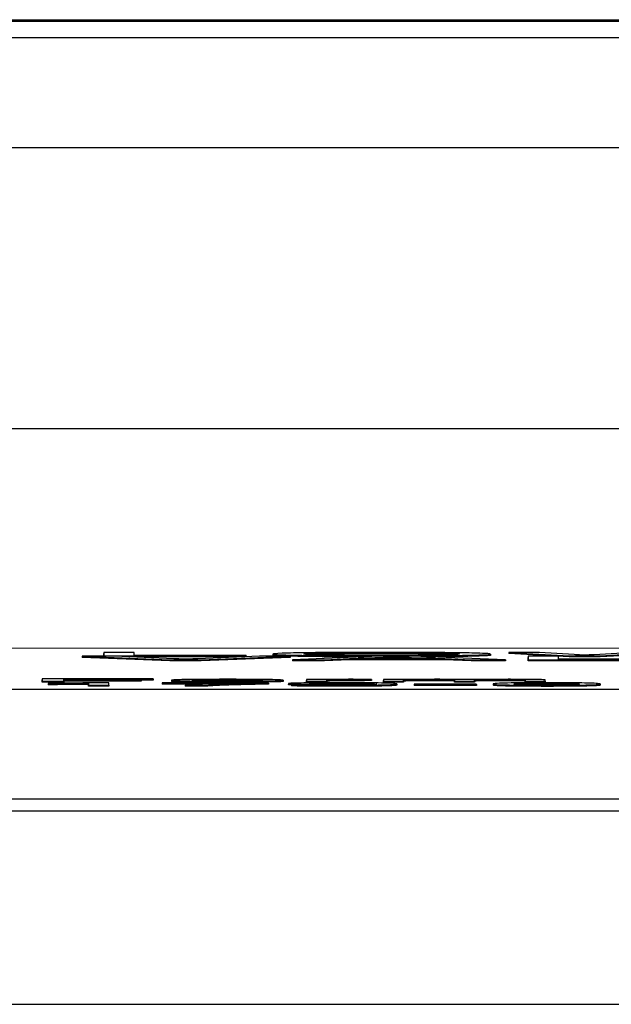
# Model space of a CAD drawing. Units: millimetres. Extents: x 155 to 2090, y 19 to 2724.
# Drawn here: x 711 to 716, y 605 to 614 of the extents above; entities that cross this region are included whole.
import ezdxf

# ---------------------------------------------------------------- set-up
doc = ezdxf.new("R2010")
doc.units = ezdxf.units.MM
doc.header["$LTSCALE"] = 10
doc.layers.add('Visible Edges(Hillmar_metric)', color=7, linetype='Continuous', lineweight=25)
doc.layers.add('Visible Tangent Edges(Hillmar_Metric)', color=7, linetype='Continuous', lineweight=25, true_color=0xc0c0c0)

msp = doc.modelspace()

# ---------------------------------------------------------------- linework, layer by layer
at = {"layer": 'Visible Edges(Hillmar_metric)'}
for p, q in [((658.9398, 613.6223), (736.1398, 613.6204)), ((736.0874, 613.6055), (658.9398, 613.6075)), ((728.4394, 607.8986), (668.4394, 607.9001)), ((711.4713, 607.862), (711.4713, 607.8313)), ((711.4713, 607.862), (711.4713, 607.852)), ((711.7463, 607.862), (711.4713, 607.862)), ((711.7463, 607.8349), (711.7463, 607.862)), ((715.4399, 607.8619), (715.1586, 607.8619)), ((715.1586, 607.8619), (715.7086, 607.8312)), ((715.1586, 607.8619), (715.1586, 607.8519)), ((715.756, 607.8418), (715.4399, 607.8619)), ((716.3313, 607.8619), (715.9378, 607.8412)), ((711.2722, 607.8266), (712.0735, 607.7958)), ((711.2722, 607.8266), (711.2722, 607.8166)), ((711.5693, 607.8266), (711.2722, 607.8266)), ((712.0735, 607.7858), (711.2722, 607.8166)), ((711.4713, 607.8266), (711.4713, 607.852)), ((711.4713, 607.8313), (711.4713, 607.8266)), ((711.4713, 607.8313), (712.7673, 607.8312)), ((712.1083, 607.8042), (711.5693, 607.8266)), ((712.756, 607.8212), (711.6971, 607.8213)), ((712.7673, 607.8349), (711.7463, 607.8349)), ((712.0735, 607.7958), (712.0735, 607.7858)), ((712.0735, 607.7958), (712.3564, 607.7958)), ((712.3564, 607.7858), (712.0735, 607.7858)), ((712.889, 607.8265), (712.328, 607.8042)), ((712.3564, 607.7958), (713.1688, 607.8265)), ((713.1688, 607.8165), (712.3564, 607.7858)), ((712.3564, 607.7958), (712.3564, 607.7858)), ((712.7673, 607.8312), (712.7673, 607.8349)), ((712.7673, 607.8312), (712.7673, 607.8217)), ((713.1688, 607.8265), (712.889, 607.8265)), ((713.0107, 607.8462), (713.0107, 607.8362)), ((713.1688, 607.8265), (713.1688, 607.8165)), ((713.9859, 607.8265), (713.1894, 607.7958)), ((713.1894, 607.7958), (713.4802, 607.7958)), ((713.1894, 607.7958), (713.1894, 607.7858)), ((713.4802, 607.7858), (713.1894, 607.7858)), ((713.4802, 607.7958), (713.7078, 607.8051)), ((713.4802, 607.7958), (713.4802, 607.7858)), ((713.7078, 607.7951), (713.4802, 607.7858)), ((713.7078, 607.8051), (714.577, 607.805)), ((713.7078, 607.8051), (713.7078, 607.7951)), ((714.577, 607.795), (713.7078, 607.7951)), ((713.7868, 607.8084), (714.0159, 607.8174)), ((714.4917, 607.8084), (713.7868, 607.8084)), ((714.283, 607.8265), (713.9859, 607.8265)), ((714.1281, 607.8233), (714.1281, 607.8133)), ((714.2735, 607.8169), (714.4917, 607.8084)), ((715.1302, 607.7957), (714.283, 607.8265)), ((714.577, 607.805), (714.8173, 607.7957)), ((714.577, 607.805), (714.577, 607.795)), ((714.8173, 607.7857), (714.577, 607.795)), ((714.8173, 607.7957), (715.1302, 607.7957)), ((714.8173, 607.7957), (714.8173, 607.7857)), ((715.1302, 607.7857), (714.8173, 607.7857)), ((714.9942, 607.8465), (714.9942, 607.8365)), ((715.1302, 607.7957), (715.1302, 607.7857)), ((715.7086, 607.8212), (715.1586, 607.8519)), ((715.6122, 607.8265), (715.3372, 607.8265)), ((715.3372, 607.8265), (715.3372, 607.7957)), ((715.3372, 607.8265), (715.3372, 607.8165)), ((715.3372, 607.7857), (715.3372, 607.8165)), ((715.3372, 607.7957), (716.6332, 607.7957)), ((715.3372, 607.7957), (715.3372, 607.7857)), ((716.6332, 607.7857), (715.3372, 607.7857)), ((715.6122, 607.7993), (715.6122, 607.8265)), ((716.6332, 607.7993), (715.6122, 607.7993)), ((715.7086, 607.8312), (715.9915, 607.8312)), ((715.7086, 607.8312), (715.7086, 607.8212)), ((715.9915, 607.8212), (715.7086, 607.8212)), ((715.9915, 607.8312), (716.4293, 607.8546)), ((716.4293, 607.8446), (715.9915, 607.8212)), ((715.9915, 607.8312), (715.9915, 607.8212)), ((710.908, 607.6227), (710.908, 607.6004)), ((710.908, 607.6227), (710.908, 607.6127)), ((711.9209, 607.6227), (710.908, 607.6227)), ((710.908, 607.5904), (710.908, 607.6127)), ((710.908, 607.6004), (710.908, 607.5904)), ((710.908, 607.6004), (711.1069, 607.6004)), ((711.1069, 607.6201), (711.9209, 607.62)), ((711.1069, 607.6132), (711.1069, 607.6201)), ((711.8112, 607.6131), (711.1069, 607.6132)), ((711.1069, 607.6004), (711.1069, 607.6105)), ((711.1069, 607.6105), (711.8112, 607.6105)), ((711.8112, 607.6005), (711.1069, 607.6005)), ((711.1069, 607.6004), (711.1069, 607.5904)), ((711.8112, 607.6105), (711.8112, 607.6131)), ((711.8112, 607.6105), (711.8112, 607.6005)), ((711.9209, 607.61), (711.8112, 607.61)), ((711.9209, 607.62), (711.9209, 607.6227)), ((711.9209, 607.62), (711.9209, 607.61)), ((712.0867, 607.6085), (712.0867, 607.5985)), ((713.1043, 607.6087), (713.1043, 607.5987)), ((713.4838, 607.6165), (713.3181, 607.6165)), ((713.3181, 607.6165), (713.3181, 607.6004)), ((713.3181, 607.6165), (713.3181, 607.6065)), ((713.3181, 607.5904), (713.3181, 607.6065)), ((713.3181, 607.6004), (713.5021, 607.6004)), ((713.3181, 607.6004), (713.3181, 607.5904)), ((713.4838, 607.6141), (713.4838, 607.6165)), ((713.5021, 607.6004), (713.5021, 607.6088)), ((713.5021, 607.6004), (713.5021, 607.5904)), ((713.844, 607.6134), (713.908, 607.616)), ((713.844, 607.6134), (713.844, 607.6034)), ((713.908, 607.606), (713.844, 607.6034)), ((713.908, 607.616), (713.908, 607.606)), ((714.0177, 607.6165), (714.0178, 607.6004)), ((714.0177, 607.6165), (714.0177, 607.6065)), ((714.1824, 607.6165), (714.0177, 607.6165)), ((714.0178, 607.5904), (714.0177, 607.6065)), ((714.0178, 607.6004), (714.0178, 607.5904)), ((714.0178, 607.6004), (714.2018, 607.6004)), ((714.1824, 607.6142), (714.1824, 607.6165)), ((714.2018, 607.6004), (714.2018, 607.6087)), ((714.2018, 607.6004), (714.2018, 607.5904)), ((714.6637, 607.6108), (714.6637, 607.6003)), ((714.6637, 607.5903), (714.6637, 607.6008)), ((714.6637, 607.6003), (714.6637, 607.5903)), ((714.6637, 607.6003), (714.8478, 607.6003)), ((714.8478, 607.6003), (714.8478, 607.6097)), ((714.8478, 607.6003), (714.8478, 607.5903)), ((715.3074, 607.6105), (715.3074, 607.6003)), ((715.3074, 607.5903), (715.3074, 607.6005)), ((715.3074, 607.6003), (715.4915, 607.6003)), ((715.3074, 607.6003), (715.3074, 607.5903)), ((715.4915, 607.6003), (715.4915, 607.6114)), ((715.4915, 607.6003), (715.4915, 607.5903)), ((668.44, 607.5292), (728.44, 607.5277)), ((711.1069, 607.5904), (710.908, 607.5904)), ((710.9641, 607.5803), (710.9641, 607.5776)), ((710.9641, 607.5776), (710.9641, 607.5676)), ((711.3322, 607.5809), (711.3322, 607.5635)), ((711.3322, 607.5809), (711.3322, 607.5709)), ((711.3322, 607.5535), (711.3322, 607.5709)), ((711.3322, 607.5635), (711.5163, 607.5635)), ((711.3322, 607.5635), (711.3322, 607.5535)), ((711.5163, 607.5535), (711.3322, 607.5535)), ((711.5163, 607.5858), (711.3974, 607.5858)), ((711.5163, 607.5635), (711.5163, 607.5858)), ((711.5163, 607.5635), (711.5163, 607.5535)), ((712.001, 607.5854), (712.001, 607.5828)), ((712.9717, 607.5854), (712.001, 607.5854)), ((712.001, 607.5828), (712.001, 607.5728)), ((712.001, 607.5828), (712.735, 607.5828)), ((712.3439, 607.5728), (712.001, 607.5728)), ((712.2103, 607.5635), (712.2103, 607.5535)), ((712.2103, 607.5635), (712.4001, 607.5635)), ((712.4001, 607.5535), (712.2103, 607.5535)), ((712.4001, 607.5635), (712.4001, 607.5535)), ((712.9717, 607.5833), (712.9717, 607.5854)), ((712.9717, 607.5833), (712.9717, 607.5733)), ((713.1535, 607.5783), (713.1535, 607.5683)), ((713.3581, 607.5688), (713.1809, 607.5686)), ((713.1809, 607.5686), (713.1809, 607.5586)), ((713.5021, 607.5904), (713.3181, 607.5904)), ((713.9549, 607.5739), (713.9549, 607.5727)), ((714.2018, 607.5904), (714.0178, 607.5904)), ((714.139, 607.575), (714.139, 607.565)), ((714.8638, 607.5728), (714.2968, 607.5728)), ((714.2968, 607.5728), (714.2968, 607.5701)), ((714.2968, 607.5701), (714.8639, 607.5701)), ((714.2968, 607.5701), (714.2968, 607.5601)), ((714.8639, 607.5601), (714.2968, 607.5601)), ((714.8478, 607.5903), (714.6637, 607.5903)), ((714.8639, 607.5701), (714.8638, 607.5728)), ((714.8639, 607.5701), (714.8639, 607.5601)), ((715.0159, 607.5744), (715.0159, 607.5644)), ((715.4915, 607.5903), (715.3074, 607.5903)), ((715.9934, 607.5743), (715.9934, 607.5643)), ((668.4399, 606.5293), (728.4399, 606.5278))]:
    msp.add_line(p, q, dxfattribs=at)
for points, degree, knots in [([(714.0032, 607.8625), (713.9307, 607.8625), (713.8582, 607.8624), (713.72, 607.862), (713.6549, 607.8618), (713.4797, 607.8606), (713.3814, 607.8596), (713.2395, 607.8575), (713.1574, 607.856), (713.0335, 607.8513), (713.0107, 607.8488), (713.0107, 607.8462)], 3, [-0.2646392, -0.2646392, -0.2646392, -0.2646392, -0.2196607, -0.2196607, -0.177418, -0.177418, -0.1015881, -0.1015881, -0.0513435, -0.0513435, 0, 0, 0, 0]), ([(714.9942, 607.8465), (714.9942, 607.8479), (714.9866, 607.8492), (714.9534, 607.8517), (714.929, 607.8529), (714.8338, 607.8562), (714.7596, 607.8575), (714.5904, 607.86), (714.4708, 607.8609), (714.2727, 607.8622), (714.1399, 607.8625), (714.0032, 607.8625)], 3, [-0.0895866, -0.0895866, -0.0895866, -0.0895866, -0.08268578, -0.08268578, -0.07620542, -0.07620542, -0.06435561, -0.06435561, -0.04099838, -0.04099838, 0, 0, 0, 0]), ([(712.2174, 607.7992), (712.202, 607.8), (712.1854, 607.8008), (712.1491, 607.8025), (712.1291, 607.8034), (712.1083, 607.8042)], 3, [-0.03548116, -0.03548116, -0.03548116, -0.03548116, -0.0184253, -0.0184253, 0, 0, 0, 0]), ([(712.328, 607.8042), (712.3071, 607.8034), (712.2873, 607.8025), (712.2504, 607.8009), (712.2333, 607.8), (712.2174, 607.7992)], 3, [-0.03559963, -0.03559963, -0.03559963, -0.03559963, -0.01767721, -0.01767721, 0, 0, 0, 0]), ([(713.8398, 607.8209), (713.6431, 607.8213), (713.2478, 607.8249), (713.0107, 607.8322), (713.0107, 607.8362)], 2, [0.286904, 0.286904, 0.286904, 1, 2, 3, 3, 3]), ([(713.0107, 607.8462), (713.0107, 607.845), (713.019, 607.8438), (713.0535, 607.8413), (713.0793, 607.8402), (713.151, 607.8378), (713.2098, 607.8362), (713.396, 607.8335), (713.4986, 607.8325), (713.7347, 607.831), (713.8672, 607.8307), (714.0033, 607.8307)], 3, [-0.1962015, -0.1962015, -0.1962015, -0.1962015, -0.1576627, -0.1576627, -0.1193774, -0.1193774, -0.0766849, -0.0766849, -0.0408075, -0.0408075, 0, 0, 0, 0]), ([(713.2936, 607.8462), (713.2936, 607.8475), (713.2998, 607.849), (713.3304, 607.8514), (713.3521, 607.8526), (713.4146, 607.8545), (713.4525, 607.8553), (713.5658, 607.857), (713.6424, 607.8577), (713.8142, 607.8588), (713.9081, 607.859), (714.0048, 607.859)], 3, [-0.127254, -0.127254, -0.127254, -0.127254, -0.0993667, -0.0993667, -0.0762104, -0.0762104, -0.0558386, -0.0558386, -0.0290027, -0.0290027, 0, 0, 0, 0]), ([(714.0017, 607.8342), (713.9527, 607.8342), (713.9039, 607.8343), (713.81, 607.8345), (713.7656, 607.8347), (713.6407, 607.8355), (713.5692, 607.8363), (713.4622, 607.8379), (713.4018, 607.839), (713.3106, 607.8424), (713.2936, 607.8443), (713.2936, 607.8462)], 3, [-0.180396, -0.180396, -0.180396, -0.180396, -0.1522807, -0.1522807, -0.1255521, -0.1255521, -0.0744047, -0.0744047, -0.0376847, -0.0376847, 0, 0, 0, 0]), ([(714.0048, 607.849), (713.714, 607.849), (713.3876, 607.8444), (713.3357, 607.8416)], 2, [0, 0, 0, 1, 1.552659, 1.552659, 1.552659]), ([(714.7113, 607.8466), (714.7113, 607.8445), (714.6923, 607.8423), (714.5962, 607.8389), (714.543, 607.8378), (714.4234, 607.8361), (714.355, 607.8354), (714.1896, 607.8344), (714.0966, 607.8342), (714.0017, 607.8342)], 3, [-0.1128845, -0.1128845, -0.1128845, -0.1128845, -0.0786008, -0.0786008, -0.0536763, -0.0536763, -0.0284722, -0.0284722, 0, 0, 0, 0]), ([(714.0033, 607.8307), (714.077, 607.8307), (714.15, 607.8308), (714.2934, 607.8312), (714.3623, 607.8316), (714.5709, 607.833), (714.6569, 607.8341), (714.7995, 607.8362), (714.8627, 607.8379), (714.9676, 607.8416), (714.9942, 607.8441), (714.9942, 607.8465)], 3, [-0.1113221, -0.1113221, -0.1113221, -0.1113221, -0.1042993, -0.1042993, -0.097357, -0.097357, -0.0825251, -0.0825251, -0.0498274, -0.0498274, -0.0000034, -0.0000034, -0.0000034, -0.0000034]), ([(714.0048, 607.859), (714.0556, 607.859), (714.1061, 607.8589), (714.2039, 607.8586), (714.2503, 607.8584), (714.3541, 607.8577), (714.4278, 607.8571), (714.5425, 607.8553), (714.598, 607.8542), (714.6924, 607.8507), (714.7113, 607.8486), (714.7113, 607.8466)], 3, [-0.2095907, -0.2095907, -0.2095907, -0.2095907, -0.1687621, -0.1687621, -0.129298, -0.129298, -0.0772328, -0.0772328, -0.041224, -0.041224, 0, 0, 0, 0]), ([(714.6661, 607.8415), (714.6492, 607.8424), (714.5406, 607.8459), (714.2103, 607.849), (714.0048, 607.849)], 2, [0.727357, 0.727357, 0.727357, 1, 2, 3, 3, 3]), ([(714.0159, 607.8174), (714.0394, 607.8184), (714.0607, 607.8193), (714.0981, 607.8213), (714.1143, 607.8223), (714.1281, 607.8233)], 3, [-0.0412755, -0.0412755, -0.0412755, -0.0412755, -0.02047236, -0.02047236, 0, 0, 0, 0]), ([(714.1281, 607.8233), (714.146, 607.8223), (714.1673, 607.8214), (714.2149, 607.8193), (714.2444, 607.8181), (714.2735, 607.8169)], 3, [-0.04456302, -0.04456302, -0.04456302, -0.04456302, -0.02498567, -0.02498567, 0, 0, 0, 0]), ([(714.9942, 607.8365), (714.9942, 607.8319), (714.7398, 607.8245), (714.4586, 607.8222), (714.4099, 607.8219)], 2, [0.000053, 0.000053, 0.000053, 1, 2, 2.202138, 2.202138, 2.202138]), ([(715.8445, 607.8355), (715.8318, 607.8365), (715.8181, 607.8376), (715.7886, 607.8397), (715.7728, 607.8407), (715.756, 607.8418)], 3, [-0.04343375, -0.04343375, -0.04343375, -0.04343375, -0.0218199, -0.0218199, 0, 0, 0, 0]), ([(715.9378, 607.8412), (715.9313, 607.8408), (715.9158, 607.8399), (715.8879, 607.8382), (715.8632, 607.8366), (715.8445, 607.8355)], 3, [-0.03481876, -0.03481876, -0.03481876, -0.03481876, -0.02427638, -0.02427638, 0, 0, 0, 0]), ([(712.2548, 607.6151), (712.2267, 607.6147), (712.2022, 607.6143), (712.1596, 607.6134), (712.1423, 607.6129), (712.0976, 607.6111), (712.0867, 607.6098), (712.0867, 607.6085)], 3, [-0.04909598, -0.04909598, -0.04909598, -0.04909598, -0.03797894, -0.03797894, -0.0264739, -0.0264739, 0, 0, 0, 0]), ([(712.0867, 607.6085), (712.0867, 607.6071), (712.0991, 607.6056), (712.1664, 607.6032), (712.2065, 607.6025), (712.2795, 607.6014), (712.3292, 607.601), (712.4523, 607.6002), (712.5235, 607.6), (712.5955, 607.6)], 3, [-0.06700009, -0.06700009, -0.06700009, -0.06700009, -0.05241141, -0.05241141, -0.03987841, -0.03987841, -0.02161075, -0.02161075, 0, 0, 0, 0]), ([(712.5955, 607.6169), (712.5321, 607.6169), (712.4695, 607.6167), (712.3523, 607.6161), (712.3008, 607.6157), (712.2548, 607.6151)], 3, [-0.03731016, -0.03731016, -0.03731016, -0.03731016, -0.01827639, -0.01827639, 0, 0, 0, 0]), ([(712.2765, 607.6085), (712.2765, 607.6091), (712.2793, 607.6097), (712.2924, 607.6108), (712.3017, 607.6114), (712.3299, 607.6123), (712.3511, 607.6129), (712.4137, 607.6138), (712.4439, 607.6141), (712.5155, 607.6145), (712.555, 607.6146), (712.5955, 607.6146)], 3, [-0.07052192, -0.07052192, -0.07052192, -0.07052192, -0.05310985, -0.05310985, -0.03826213, -0.03826213, -0.02326068, -0.02326068, -0.01214686, -0.01214686, 0, 0, 0, 0]), ([(712.5955, 607.6023), (712.5728, 607.6023), (712.5503, 607.6023), (712.5068, 607.6024), (712.4864, 607.6025), (712.4303, 607.6029), (712.399, 607.6033), (712.3547, 607.604), (712.3276, 607.6045), (712.2839, 607.6064), (712.2765, 607.6074), (712.2765, 607.6085)], 3, [-0.1010476, -0.1010476, -0.1010476, -0.1010476, -0.0844704, -0.0844704, -0.0686113, -0.0686113, -0.0392127, -0.0392127, -0.0205076, -0.0205076, 0, 0, 0, 0]), ([(713.1043, 607.6087), (713.1043, 607.61), (713.0918, 607.6113), (713.0265, 607.6136), (712.9854, 607.6143), (712.9095, 607.6155), (712.8595, 607.616), (712.7368, 607.6167), (712.6667, 607.6169), (712.5955, 607.6169)], 3, [-0.06808064, -0.06808064, -0.06808064, -0.06808064, -0.05328663, -0.05328663, -0.03977033, -0.03977033, -0.02136573, -0.02136573, 0, 0, 0, 0]), ([(712.5955, 607.6146), (712.6175, 607.6146), (712.6393, 607.6146), (712.6814, 607.6145), (712.7013, 607.6144), (712.7574, 607.614), (712.7892, 607.6136), (712.8357, 607.6129), (712.863, 607.6124), (712.9069, 607.6106), (712.9145, 607.6095), (712.9145, 607.6085)], 3, [-0.09297068, -0.09297068, -0.09297068, -0.09297068, -0.07861851, -0.07861851, -0.0648472, -0.0648472, -0.03833176, -0.03833176, -0.02010277, -0.02010277, 0, 0, 0, 0]), ([(712.5955, 607.6), (712.6381, 607.6), (712.6804, 607.6001), (712.7625, 607.6004), (712.8014, 607.6006), (712.9057, 607.6014), (712.9482, 607.6019), (713.0037, 607.6028), (713.0393, 607.6035), (713.0942, 607.6058), (713.1043, 607.6072), (713.1043, 607.6087)], 3, [-0.1098067, -0.1098067, -0.1098067, -0.1098067, -0.0951489, -0.0951489, -0.0808287, -0.0808287, -0.0550852, -0.0550852, -0.0290207, -0.0290207, -0.000003, -0.000003, -0.000003, -0.000003]), ([(712.9145, 607.6085), (712.9145, 607.6079), (712.9117, 607.6072), (712.8983, 607.6061), (712.8887, 607.6055), (712.8611, 607.6046), (712.8402, 607.604), (712.776, 607.6031), (712.7459, 607.6028), (712.6748, 607.6024), (712.6357, 607.6023), (712.5955, 607.6023)], 3, [-0.07618044, -0.07618044, -0.07618044, -0.07618044, -0.05596099, -0.05596099, -0.03881584, -0.03881584, -0.0231059, -0.0231059, -0.0120494, -0.0120494, 0, 0, 0, 0]), ([(713.1043, 607.5987), (713.1043, 607.5956), (712.9785, 607.592), (712.7384, 607.59), (712.5955, 607.59)], 2, [0.000072, 0.000072, 0.000072, 1, 2, 3, 3, 3]), ([(713.7193, 607.6168), (713.6932, 607.6168), (713.6679, 607.6168), (713.6243, 607.6165), (713.604, 607.6164), (713.5493, 607.6157), (713.5161, 607.6149), (713.4838, 607.6141)], 3, [-0.05021438, -0.05021438, -0.05021438, -0.05021438, -0.03342461, -0.03342461, -0.02023426, -0.02023426, 0, 0, 0, 0]), ([(713.5021, 607.6088), (713.5021, 607.6094), (713.5045, 607.6099), (713.5149, 607.611), (713.5224, 607.6115), (713.533, 607.612)], 3, [-0.02181412, -0.02181412, -0.02181412, -0.02181412, -0.01057241, -0.01057241, 0, 0, 0, 0]), ([(713.533, 607.612), (713.5384, 607.6123), (713.5455, 607.6125), (713.5632, 607.6129), (713.5734, 607.6131), (713.5954, 607.6134), (713.614, 607.6137), (713.6627, 607.614), (713.6855, 607.614), (713.7091, 607.614)], 3, [-0.03751544, -0.03751544, -0.03751544, -0.03751544, -0.02635203, -0.02635203, -0.01583819, -0.01583819, -0.00706208, -0.00706208, 0, 0, 0, 0]), ([(713.7091, 607.614), (713.732, 607.614), (713.7545, 607.614), (713.8002, 607.6138), (713.8227, 607.6136), (713.844, 607.6134)], 3, [-0.01429752, -0.01429752, -0.01429752, -0.01429752, -0.0074115, -0.0074115, 0, 0, 0, 0]), ([(713.908, 607.616), (713.8781, 607.6163), (713.8462, 607.6165), (713.7824, 607.6168), (713.7512, 607.6168), (713.7193, 607.6168)], 3, [-0.02005408, -0.02005408, -0.02005408, -0.02005408, -0.00955441, -0.00955441, 0, 0, 0, 0]), ([(714.5116, 607.6168), (714.4712, 607.6168), (714.4311, 607.6168), (714.371, 607.6165), (714.3333, 607.6163), (714.2466, 607.6154), (714.2108, 607.6149), (714.1824, 607.6142)], 3, [-0.06019789, -0.06019789, -0.06019789, -0.06019789, -0.03153946, -0.03153946, -0.01574069, -0.01574069, 0, 0, 0, 0]), ([(714.2018, 607.6087), (714.2018, 607.6094), (714.204, 607.6101), (714.2178, 607.6115), (714.2282, 607.612), (714.2491, 607.6127), (714.2652, 607.6131), (714.3136, 607.6138), (714.3442, 607.614), (714.4001, 607.6144), (714.4347, 607.6145), (714.4705, 607.6145)], 3, [-0.03207886, -0.03207886, -0.03207886, -0.03207886, -0.02817128, -0.02817128, -0.02394486, -0.02394486, -0.01818895, -0.01818895, -0.01075198, -0.01075198, 0, 0, 0, 0]), ([(714.4705, 607.6045), (714.3928, 607.6045), (714.2613, 607.6032), (714.2024, 607.6009), (714.2018, 607.5988)], 2, [0, 0, 0, 1, 2, 2.97964, 2.97964, 2.97964]), ([(714.4705, 607.6145), (714.4893, 607.6145), (714.5084, 607.6144), (714.5428, 607.6143), (714.5584, 607.6142), (714.5887, 607.614), (714.6024, 607.6138), (714.6244, 607.6134), (714.6366, 607.6132), (714.6597, 607.6121), (714.6637, 607.6114), (714.6637, 607.6108)], 3, [-0.05120276, -0.05120276, -0.05120276, -0.05120276, -0.04082982, -0.04082982, -0.03180768, -0.03180768, -0.0219288, -0.0219288, -0.01278624, -0.01278624, 0, 0, 0, 0]), ([(714.8192, 607.614), (714.8118, 607.6143), (714.8024, 607.6146), (714.7791, 607.6151), (714.7658, 607.6154), (714.7287, 607.6159), (714.6997, 607.6162), (714.6125, 607.6167), (714.5615, 607.6168), (714.5116, 607.6168)], 3, [-0.04690968, -0.04690968, -0.04690968, -0.04690968, -0.0372989, -0.0372989, -0.02802384, -0.02802384, -0.01495587, -0.01495587, 0, 0, 0, 0]), ([(715.1553, 607.6168), (715.1175, 607.6168), (715.0802, 607.6167), (715.0086, 607.6164), (714.9756, 607.6162), (714.8945, 607.6154), (714.8532, 607.6147), (714.8192, 607.614)], 3, [-0.04059533, -0.04059533, -0.04059533, -0.04059533, -0.02925116, -0.02925116, -0.0182111, -0.0182111, 0, 0, 0, 0]), ([(715.1142, 607.6044), (714.9987, 607.6044), (714.8488, 607.6022), (714.8478, 607.5998)], 2, [0, 0, 0, 1, 1.986501, 1.986501, 1.986501]), ([(714.8478, 607.6097), (714.8478, 607.6106), (714.8553, 607.6115), (714.8936, 607.6129), (714.9142, 607.6132), (714.9493, 607.6137), (714.9759, 607.614), (715.0404, 607.6144), (715.0769, 607.6144), (715.1142, 607.6144)], 3, [-0.03221074, -0.03221074, -0.03221074, -0.03221074, -0.02591348, -0.02591348, -0.02093871, -0.02093871, -0.01116604, -0.01116604, 0, 0, 0, 0]), ([(715.1142, 607.6144), (715.1335, 607.6144), (715.1527, 607.6144), (715.1889, 607.6143), (715.2055, 607.6142), (715.2347, 607.6139), (715.252, 607.6137), (715.2834, 607.6131), (715.2904, 607.6128), (715.3037, 607.6121), (715.3074, 607.6113), (715.3074, 607.6105)], 3, [-0.04235445, -0.04235445, -0.04235445, -0.04235445, -0.03558409, -0.03558409, -0.02921638, -0.02921638, -0.02357582, -0.02357582, -0.01721025, -0.01721025, 0, 0, 0, 0]), ([(715.4915, 607.6114), (715.4915, 607.6119), (715.4891, 607.6124), (715.4779, 607.6134), (715.4699, 607.6138), (715.4391, 607.6149), (715.4158, 607.6153), (715.3717, 607.6159), (715.3407, 607.6162), (715.2585, 607.6167), (715.2065, 607.6168), (715.1553, 607.6168)], 3, [-0.04374466, -0.04374466, -0.04374466, -0.04374466, -0.03836997, -0.03836997, -0.03374804, -0.03374804, -0.02648371, -0.02648371, -0.01534397, -0.01534397, 0, 0, 0, 0]), ([(711.3974, 607.5858), (711.3583, 607.5847), (711.2925, 607.5836), (711.1533, 607.5818), (711.0621, 607.5809), (710.9641, 607.5803)], 3, [-0.05606586, -0.05606586, -0.05606586, -0.05606586, -0.03244573, -0.03244573, 0, 0, 0, 0]), ([(710.9641, 607.5776), (711.0372, 607.578), (711.1088, 607.5786), (711.2181, 607.5795), (711.2814, 607.5802), (711.3322, 607.5809)], 3, [-0.03813776, -0.03813776, -0.03813776, -0.03813776, -0.02102094, -0.02102094, 0, 0, 0, 0]), ([(712.735, 607.5828), (712.6385, 607.5812), (712.5559, 607.5793), (712.4319, 607.5759), (712.3563, 607.5737), (712.2707, 607.5694), (712.2139, 607.5663), (712.2103, 607.5635)], 3, [-0.3488995, -0.3488995, -0.3488995, -0.3488995, -0.1834585, -0.1834585, -0.0568111, -0.0568111, 0, 0, 0, 0]), ([(712.4001, 607.5635), (712.4048, 607.5645), (712.413, 607.5656), (712.4367, 607.5676), (712.4517, 607.5686), (712.4709, 607.5696)], 3, [-0.04194991, -0.04194991, -0.04194991, -0.04194991, -0.02028429, -0.02028429, 0, 0, 0, 0]), ([(712.4709, 607.5696), (712.5418, 607.5732), (712.6379, 607.5759), (712.7662, 607.5794), (712.8618, 607.5815), (712.9717, 607.5833)], 3, [-0.07943935, -0.07943935, -0.07943935, -0.07943935, -0.04831671, -0.04831671, 0, 0, 0, 0]), ([(713.6245, 607.5858), (713.5606, 607.5858), (713.498, 607.5856), (713.3837, 607.5849), (713.3354, 607.5844), (713.2622, 607.5833), (713.2221, 607.5826), (713.1645, 607.5805), (713.1535, 607.5794), (713.1535, 607.5783)], 3, [-0.1118641, -0.1118641, -0.1118641, -0.1118641, -0.0778584, -0.0778584, -0.0460576, -0.0460576, -0.0227115, -0.0227115, 0, 0, 0, 0]), ([(713.1535, 607.5783), (713.1535, 607.5777), (713.1567, 607.5771), (713.171, 607.5759), (713.1814, 607.5754), (713.22, 607.5741), (713.2539, 607.5734), (713.3359, 607.5722), (713.3796, 607.5718), (713.4827, 607.5711), (713.5391, 607.571), (713.5971, 607.571)], 3, [-0.07458445, -0.07458445, -0.07458445, -0.07458445, -0.06258492, -0.06258492, -0.05153821, -0.05153821, -0.03348918, -0.03348918, -0.01739112, -0.01739112, 0, 0, 0, 0]), ([(713.1809, 607.5686), (713.1872, 607.5679), (713.1988, 607.5672), (713.2377, 607.5658), (713.2642, 607.5653), (713.3271, 607.5643), (713.3668, 607.5639), (713.4788, 607.5632), (713.5401, 607.5631), (713.6017, 607.5631)], 3, [-0.07955918, -0.07955918, -0.07955918, -0.07955918, -0.05789352, -0.05789352, -0.03622684, -0.03622684, -0.01848202, -0.01848202, 0, 0, 0, 0]), ([(713.3433, 607.5782), (713.3433, 607.5786), (713.3458, 607.5791), (713.357, 607.5799), (713.3651, 607.5803), (713.3976, 607.5814), (713.4264, 607.582), (713.4802, 607.5827), (713.5094, 607.583), (713.5759, 607.5834), (713.611, 607.5835), (713.6474, 607.5835)], 3, [-0.04611142, -0.04611142, -0.04611142, -0.04611142, -0.03932737, -0.03932737, -0.03308476, -0.03308476, -0.02162591, -0.02162591, -0.01090222, -0.01090222, 0, 0, 0, 0]), ([(713.6428, 607.5734), (713.6026, 607.5734), (713.5633, 607.5735), (713.4909, 607.5739), (713.4601, 607.5743), (713.4112, 607.575), (713.3864, 607.5755), (713.3504, 607.5768), (713.3433, 607.5775), (713.3433, 607.5782)], 3, [-0.06446131, -0.06446131, -0.06446131, -0.06446131, -0.04606292, -0.04606292, -0.02859846, -0.02859846, -0.01431898, -0.01431898, 0, 0, 0, 0]), ([(713.6062, 607.5653), (713.5786, 607.5653), (713.5511, 607.5653), (713.5002, 607.5656), (713.4777, 607.5657), (713.4368, 607.5662), (713.4179, 607.5665), (713.3793, 607.5675), (713.3661, 607.5682), (713.3581, 607.5688)], 3, [-0.04376346, -0.04376346, -0.04376346, -0.04376346, -0.03310738, -0.03310738, -0.02322207, -0.02322207, -0.01326695, -0.01326695, 0, 0, 0, 0]), ([(713.5971, 607.571), (713.6418, 607.571), (713.6855, 607.5711), (713.7777, 607.5715), (713.817, 607.5719), (713.8893, 607.5726), (713.9261, 607.5732), (713.9549, 607.5739)], 3, [-0.03559368, -0.03559368, -0.03559368, -0.03559368, -0.02673651, -0.02673651, -0.01633601, -0.01633601, 0, 0, 0, 0]), ([(713.6017, 607.5631), (713.6406, 607.5631), (713.6794, 607.5631), (713.7536, 607.5633), (713.7885, 607.5635), (713.8671, 607.5641), (713.9196, 607.5646), (714.0285, 607.5664), (714.0625, 607.5676), (714.1255, 607.5703), (714.139, 607.5727), (714.139, 607.575)], 3, [-0.111057, -0.111057, -0.111057, -0.111057, -0.0977232, -0.0977232, -0.0850372, -0.0850372, -0.0678046, -0.0678046, -0.0465688, -0.0465688, -0.0000058, -0.0000058, -0.0000058, -0.0000058]), ([(714.139, 607.565), (714.139, 607.5607), (714.0144, 607.5557), (713.7674, 607.5531), (713.6017, 607.5531)], 2, [0.0001, 0.0001, 0.0001, 1, 2, 3, 3, 3]), ([(713.9561, 607.5734), (713.9561, 607.5724), (713.949, 607.5714), (713.9257, 607.5698), (713.9081, 607.5688), (713.8635, 607.5674), (713.8414, 607.5669), (713.7859, 607.5662), (713.7578, 607.5658), (713.6842, 607.5654), (713.6456, 607.5653), (713.6062, 607.5653)], 3, [-0.1732443, -0.1732443, -0.1732443, -0.1732443, -0.094368, -0.094368, -0.0469536, -0.0469536, -0.0238757, -0.0238757, -0.0118066, -0.0118066, 0, 0, 0, 0]), ([(714.139, 607.575), (714.139, 607.5762), (714.1349, 607.5775), (714.1076, 607.5801), (714.0859, 607.5809), (714.0473, 607.5822), (714.0132, 607.583), (713.9146, 607.5845), (713.8564, 607.5849), (713.7527, 607.5856), (713.6897, 607.5858), (713.6245, 607.5858)], 3, [-0.05611358, -0.05611358, -0.05611358, -0.05611358, -0.05125759, -0.05125759, -0.04541962, -0.04541962, -0.03372609, -0.03372609, -0.01956372, -0.01956372, 0, 0, 0, 0]), ([(713.9343, 607.5784), (713.9343, 607.5779), (713.9322, 607.5775), (713.9221, 607.5767), (713.9149, 607.5763), (713.8916, 607.5755), (713.872, 607.575), (713.8153, 607.5742), (713.7872, 607.5739), (713.7195, 607.5735), (713.6816, 607.5734), (713.6428, 607.5734)], 3, [-0.05841259, -0.05841259, -0.05841259, -0.05841259, -0.04627746, -0.04627746, -0.0353834, -0.0353834, -0.02197687, -0.02197687, -0.01163123, -0.01163123, 0, 0, 0, 0]), ([(713.6474, 607.5835), (713.6656, 607.5835), (713.6837, 607.5835), (713.7189, 607.5834), (713.7357, 607.5833), (713.7857, 607.583), (713.8152, 607.5827), (713.8642, 607.5819), (713.8888, 607.5814), (713.9269, 607.58), (713.9343, 607.5792), (713.9343, 607.5784)], 3, [-0.06333671, -0.06333671, -0.06333671, -0.06333671, -0.05526084, -0.05526084, -0.0474371, -0.0474371, -0.03112704, -0.03112704, -0.01632712, -0.01632712, 0, 0, 0, 0]), ([(713.9549, 607.5739), (713.9552, 607.5738), (713.9556, 607.5737), (713.9559, 607.5735), (713.9561, 607.5734), (713.9561, 607.5734)], 3, [-0.003519756, -0.003519756, -0.003519756, -0.003519756, -0.001391123, -0.001391123, 0, 0, 0, 0]), ([(715.5052, 607.5857), (715.4689, 607.5857), (715.4326, 607.5857), (715.3644, 607.5855), (715.3329, 607.5853), (715.2773, 607.5849), (715.2297, 607.5845), (715.1327, 607.5829), (715.0985, 607.5819), (715.0502, 607.5799), (715.0159, 607.578), (715.0159, 607.5744)], 3, [-0.4034195, -0.4034195, -0.4034195, -0.4034195, -0.3086585, -0.3086585, -0.2215121, -0.2215121, -0.1469319, -0.1469319, -0.0729524, -0.0729524, 0, 0, 0, 0]), ([(715.0159, 607.5744), (715.0159, 607.572), (715.0312, 607.5697), (715.0978, 607.5669), (715.1259, 607.566), (715.1645, 607.5653)], 3, [-0.06039932, -0.06039932, -0.06039932, -0.06039932, -0.01873963, -0.01873963, 0, 0, 0, 0]), ([(715.1645, 607.5653), (715.1859, 607.5649), (715.21, 607.5646), (715.2638, 607.5639), (715.2925, 607.5637), (715.381, 607.5632), (715.4428, 607.563), (715.5052, 607.563)], 3, [-0.03899513, -0.03899513, -0.03899513, -0.03899513, -0.02873645, -0.02873645, -0.01872908, -0.01872908, 0, 0, 0, 0]), ([(715.2057, 607.5744), (715.2057, 607.5766), (715.2174, 607.5787), (715.2626, 607.5808), (715.2785, 607.5814), (715.3006, 607.5819)], 3, [-0.04531899, -0.04531899, -0.04531899, -0.04531899, -0.01166393, -0.01166393, 0, 0, 0, 0]), ([(715.5052, 607.5652), (715.4845, 607.5652), (715.464, 607.5653), (715.4242, 607.5654), (715.4055, 607.5656), (715.354, 607.566), (715.3257, 607.5664), (715.2835, 607.5672), (715.2605, 607.5677), (715.2135, 607.5704), (715.2057, 607.5724), (715.2057, 607.5744)], 3, [-0.136917, -0.136917, -0.136917, -0.136917, -0.1184667, -0.1184667, -0.1003063, -0.1003063, -0.0655934, -0.0655934, -0.0387919, -0.0387919, 0, 0, 0, 0]), ([(715.3006, 607.5819), (715.3147, 607.5822), (715.3309, 607.5824), (715.3674, 607.5829), (715.3867, 607.5831), (715.4382, 607.5834), (715.4702, 607.5835), (715.5029, 607.5835)], 3, [-0.02406503, -0.02406503, -0.02406503, -0.02406503, -0.01670751, -0.01670751, -0.00982007, -0.00982007, 0, 0, 0, 0]), ([(715.5029, 607.5835), (715.5239, 607.5835), (715.5447, 607.5834), (715.585, 607.5833), (715.6039, 607.5832), (715.6555, 607.5827), (715.6838, 607.5823), (715.7258, 607.5815), (715.7488, 607.581), (715.7958, 607.5783), (715.8036, 607.5763), (715.8036, 607.5743)], 3, [-0.1377741, -0.1377741, -0.1377741, -0.1377741, -0.1189625, -0.1189625, -0.1004868, -0.1004868, -0.0655979, -0.0655979, -0.0387919, -0.0387919, 0, 0, 0, 0]), ([(715.7765, 607.5694), (715.7552, 607.5709), (715.631, 607.5735), (715.5029, 607.5735)], 2, [0.560973, 0.560973, 0.560973, 1, 2, 2, 2]), ([(715.9934, 607.5743), (715.9934, 607.5758), (715.9884, 607.5775), (715.9526, 607.5802), (715.926, 607.5813), (715.8651, 607.5831), (715.8301, 607.5837), (715.7705, 607.5845), (715.7284, 607.585), (715.6257, 607.5856), (715.5658, 607.5857), (715.5052, 607.5857)], 3, [-0.05954576, -0.05954576, -0.05954576, -0.05954576, -0.05056609, -0.05056609, -0.04306603, -0.04306603, -0.03327012, -0.03327012, -0.0181817, -0.0181817, 0, 0, 0, 0]), ([(715.5052, 607.563), (715.5413, 607.563), (715.5773, 607.5631), (715.6451, 607.5633), (715.6765, 607.5634), (715.7317, 607.5638), (715.7801, 607.5642), (715.8774, 607.5659), (715.9114, 607.5668), (715.96, 607.5689), (715.9934, 607.5708), (715.9934, 607.5743)], 3, [-0.3915095, -0.3915095, -0.3915095, -0.3915095, -0.2995364, -0.2995364, -0.2145864, -0.2145864, -0.1423291, -0.1423291, -0.0717332, -0.0717332, -0.0000056, -0.0000056, -0.0000056, -0.0000056]), ([(715.8036, 607.5743), (715.8036, 607.573), (715.7997, 607.5715), (715.7772, 607.5693), (715.7639, 607.5684), (715.7204, 607.567), (715.6935, 607.5666), (715.6482, 607.5659), (715.6231, 607.5657), (715.5662, 607.5653), (715.5362, 607.5652), (715.5052, 607.5652)], 3, [-0.05067209, -0.05067209, -0.05067209, -0.05067209, -0.03679934, -0.03679934, -0.02799285, -0.02799285, -0.01849735, -0.01849735, -0.00929756, -0.00929756, 0, 0, 0, 0]), ([(715.9934, 607.5643), (715.9934, 607.5604), (715.8848, 607.5556), (715.6687, 607.553), (715.5052, 607.553)], 2, [0.000105, 0.000105, 0.000105, 1, 2, 3, 3, 3])]:
    msp.add_open_spline(points, degree=degree, knots=knots, dxfattribs=at)
for points in [[(714.1281, 607.8133), (714.0939, 607.8108), (714.0387, 607.8084)], [(714.2373, 607.8084), (714.1663, 607.8113), (714.1281, 607.8133)], [(712.5955, 607.59), (712.368, 607.59), (712.0867, 607.5944), (712.0867, 607.5985)], [(712.5955, 607.6046), (712.4757, 607.6046), (712.3912, 607.6035)], [(712.799, 607.6034), (712.7142, 607.6046), (712.5955, 607.6046)], [(713.533, 607.602), (713.5028, 607.6006), (713.5021, 607.5989)], [(713.7091, 607.604), (713.6485, 607.604), (713.5536, 607.603), (713.533, 607.602)], [(713.844, 607.6034), (713.7765, 607.604), (713.7091, 607.604)], [(714.6637, 607.6008), (714.6637, 607.6026), (714.5734, 607.6045), (714.4705, 607.6045)], [(715.3074, 607.6005), (715.3074, 607.6021), (715.2708, 607.6036), (715.177, 607.6044), (715.1142, 607.6044)], [(711.3322, 607.5709), (711.2659, 607.57), (711.0498, 607.5681), (710.9641, 607.5676)], [(712.4709, 607.5596), (712.4149, 607.5568), (712.4001, 607.5535)], [(712.9717, 607.5733), (712.8288, 607.571), (712.5475, 607.5635), (712.4709, 607.5596)], [(713.1809, 607.5655), (713.1535, 607.5668), (713.1535, 607.5683)], [(713.6017, 607.5531), (713.4267, 607.5531), (713.2038, 607.556), (713.1809, 607.5586)], [(713.6474, 607.5735), (713.6197, 607.5735), (713.5938, 607.5734)], [(713.6963, 607.5734), (713.6726, 607.5735), (713.6474, 607.5735)], [(715.1645, 607.5553), (715.0159, 607.5581), (715.0159, 607.5644)], [(715.5052, 607.553), (715.288, 607.553), (715.1645, 607.5553)], [(715.3006, 607.5719), (715.2572, 607.5709), (715.2337, 607.5693)], [(715.5029, 607.5735), (715.376, 607.5735), (715.3006, 607.5719)]]:
    msp.add_open_spline(points, degree=2, dxfattribs=at)
at = {"layer": 'Visible Tangent Edges(Hillmar_Metric)'}
for p, q in [((731.1356, 613.4571), (664.7434, 613.4588)), ((664.7434, 612.4589), (731.1356, 612.4572)), ((729.2182, 609.8983), (666.6607, 609.8999)), ((713.0107, 607.8462), (713.0107, 607.8362)), ((714.0033, 607.8307), (714.0033, 607.8265)), ((714.0048, 607.859), (714.0048, 607.849)), ((714.0159, 607.8174), (714.0159, 607.8084)), ((714.2735, 607.8169), (714.2735, 607.8084)), ((712.0867, 607.6085), (712.0867, 607.5985)), ((712.5955, 607.6146), (712.5955, 607.6046)), ((712.5955, 607.6), (712.5955, 607.59)), ((713.533, 607.612), (713.533, 607.602)), ((713.7091, 607.614), (713.7091, 607.604)), ((714.4705, 607.6145), (714.4705, 607.6045)), ((714.6637, 607.6108), (714.6637, 607.6008)), ((715.1142, 607.6144), (715.1142, 607.6044)), ((715.3074, 607.6105), (715.3074, 607.6005)), ((712.4709, 607.5696), (712.4709, 607.5596)), ((713.1535, 607.5783), (713.1535, 607.5683)), ((713.5971, 607.571), (713.5971, 607.5653)), ((713.6017, 607.5631), (713.6017, 607.5531)), ((713.6474, 607.5835), (713.6474, 607.5735)), ((715.0159, 607.5744), (715.0159, 607.5644)), ((715.1645, 607.5653), (715.1645, 607.5553)), ((715.3006, 607.5819), (715.3006, 607.5719)), ((715.5029, 607.5835), (715.5029, 607.5735)), ((715.5052, 607.563), (715.5052, 607.553)), ((728.735, 606.4148), (667.1452, 606.4164)), ((667.1452, 604.6597), (728.7351, 604.6581))]:
    msp.add_line(p, q, dxfattribs=at)

doc.saveas('drawing.dxf')
